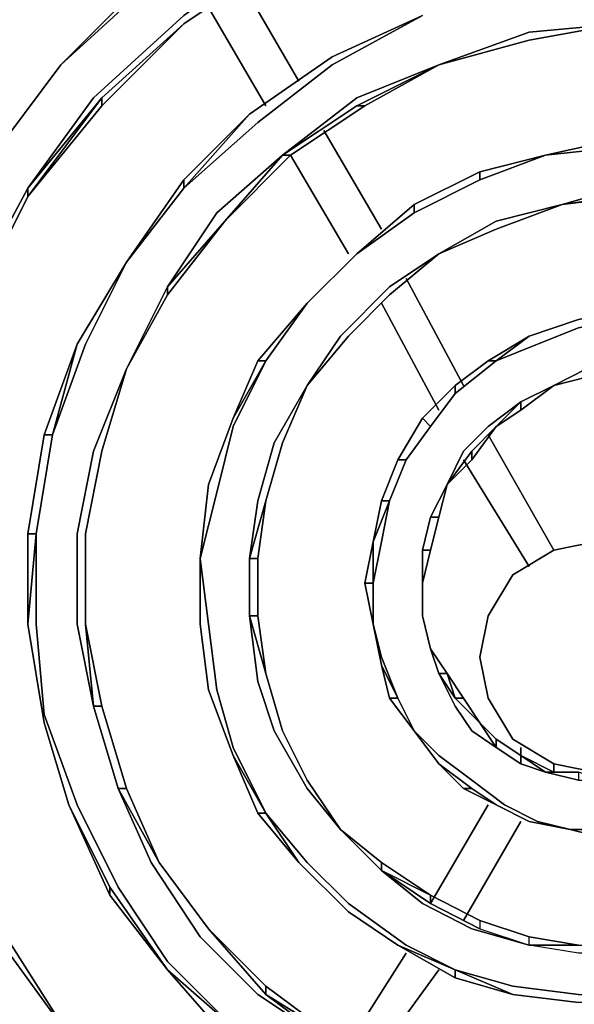
# Model space of a CAD drawing. Units: inches. Extents: x 0 to 30, y -28.8 to 0.
# Drawn here: x 4.3 to 6.5, y -21.1 to -17.2 of the extents above; entities that cross this region are included whole.
import ezdxf

# ---------------------------------------------------------------- set-up
doc = ezdxf.new("R2010")
doc.units = ezdxf.units.IN
doc.header["$MEASUREMENT"] = 0
doc.layers.get('0').update_dxf_attribs({"true_color": 0xe499b8})

msp = doc.modelspace()

# ---------------------------------------------------------------- linework, layer by layer
at = {"color": 185, "elevation": 0}
for points in [[(4.8522, -17.0735), (5.2698, -16.7844), (5.6893, -16.5917), (6.1711, -16.4311), (5.6893, -16.5596), (5.2377, -16.7844), (4.8522, -17.0414), (4.4989, -17.3966)], [(4.6274, -17.5251), (4.9807, -17.2039), (5.3341, -16.945), (5.7535, -16.7523), (6.2032, -16.6238), (5.7856, -16.7523), (5.3662, -16.9771), (4.9807, -17.236), (4.6595, -17.5251), (4.3704, -17.8784)], [(4.8522, -17.0735), (4.4989, -17.3966), (4.8522, -17.0414), (5.2377, -16.7844)], [(5.3662, -16.9771), (4.9807, -17.236)], [(5.3662, -16.9771), (4.9807, -17.236)], [(5.3662, -16.9771), (4.9807, -17.236)], [(4.4989, -17.3966), (4.8522, -17.0414), (4.8522, -17.0735)], [(4.4989, -17.3966), (4.8522, -17.0414)], [(4.4989, -17.3966), (4.8522, -17.0735), (4.8522, -17.0414)], [(4.4989, -17.3966), (4.8522, -17.0735)], [(4.9807, -17.8784), (5.2698, -17.6215), (5.5608, -17.3966), (5.9141, -17.2039), (5.5608, -17.3645), (5.2377, -17.5893), (4.9807, -17.8463), (4.7559, -18.1675)], [(4.9807, -17.8784), (5.2377, -17.5893), (5.5608, -17.3645), (5.9141, -17.2039), (5.5608, -17.3966), (5.2698, -17.6215)], [(5.5608, -17.3645), (5.9141, -17.2039)], [(4.9807, -17.236), (4.6595, -17.5251)], [(4.9807, -17.236), (4.6595, -17.5572), (4.6595, -17.5251)], [(4.9807, -17.236), (4.6595, -17.5572), (4.9807, -17.236), (4.6595, -17.5251)], [(5.9784, -17.3966), (6.3317, -17.3003), (6.685, -17.236), (6.3317, -17.2681)], [(6.3317, -17.2681), (6.685, -17.236), (6.3317, -17.3003), (5.9784, -17.3966)], [(6.685, -17.236), (6.3317, -17.3003)], [(6.3317, -17.3003), (5.9784, -17.3966)], [(6.3317, -17.3003), (5.9784, -17.3966)], [(6.3317, -17.3003), (5.9784, -17.3966)], [(4.4989, -17.3966), (4.2098, -17.7821)], [(4.2098, -17.7821), (4.4989, -17.3966)], [(4.2098, -17.7821), (4.4989, -17.3966)], [(4.9165, -18.2639), (4.9165, -18.296), (5.1413, -18.0069), (5.3983, -17.75), (5.6893, -17.5572), (5.9784, -17.3966), (5.6572, -17.5251), (5.3662, -17.75), (5.1092, -17.9748)], [(5.2377, -17.5893), (5.5608, -17.3645)], [(5.2377, -17.5893), (5.5608, -17.3645)], [(5.2377, -17.5893), (5.5608, -17.3645)], [(5.6572, -17.5251), (5.9784, -17.3966), (5.6572, -17.5572), (5.3662, -17.75)], [(5.6572, -17.5572), (5.9784, -17.3966), (5.6893, -17.5572)], [(5.6893, -17.5572), (5.9784, -17.3966)], [(4.3704, -17.8784), (4.6595, -17.5251), (4.3704, -17.9106)], [(4.3704, -17.9106), (4.6595, -17.5251), (4.6595, -17.5572)], [(4.6595, -17.5251), (4.6595, -17.5572), (4.3704, -17.9106)], [(4.6595, -17.5572), (4.6595, -17.5251)], [(5.3662, -17.75), (5.6572, -17.5572), (5.6893, -17.5572), (5.3983, -17.75)], [(5.3983, -17.75), (5.6893, -17.5572)], [(4.9807, -17.8784), (4.7559, -18.1675), (4.9807, -17.8463), (5.2377, -17.5893)], [(4.9807, -17.8463), (5.2377, -17.5893)], [(4.9807, -17.8463), (5.2377, -17.5893)], [(6.685, -17.7178), (6.9741, -17.7178), (7.2632, -17.75), (6.9741, -17.6857), (6.685, -17.6857), (6.396, -17.75)], [(6.396, -17.75), (6.685, -17.6857), (6.685, -17.7178)], [(6.396, -17.75), (6.685, -17.6857)], [(6.685, -17.6857), (6.396, -17.75), (6.685, -17.7178), (6.685, -17.6857), (6.396, -17.75), (6.685, -17.7178), (6.9741, -17.7178), (6.9741, -17.6857)], [(6.396, -17.75), (6.685, -17.7178)], [(5.1092, -17.9748), (5.3662, -17.75), (5.1413, -18.0069), (4.9165, -18.2639)], [(5.1413, -18.0069), (5.3662, -17.75), (5.3983, -17.75)], [(5.1413, -18.0069), (5.3983, -17.75)], [(5.1413, -18.0069), (5.3983, -17.75), (5.3662, -17.75), (5.1413, -18.0069)], [(5.882, -17.9748), (6.139, -17.8463), (6.396, -17.75), (6.139, -17.8142), (5.882, -17.9427)], [(6.139, -17.8463), (6.396, -17.75)], [(6.139, -17.8463), (6.396, -17.75)], [(6.396, -17.75), (6.139, -17.8463)], [(6.139, -17.8142), (6.396, -17.75)], [(5.882, -17.9427), (6.139, -17.8142)], [(4.7559, -18.1675), (4.9807, -17.8463), (4.9807, -17.8784)], [(4.7559, -18.1675), (4.9807, -17.8463)], [(4.7559, -18.1675), (4.9807, -17.8784), (4.9807, -17.8463)], [(5.882, -17.9748), (6.139, -17.8463)], [(5.882, -17.9748), (6.139, -17.8463)], [(6.139, -17.8463), (5.882, -17.9748)], [(4.3704, -17.8784), (4.1456, -18.296)], [(4.3704, -17.8784), (4.3704, -17.9106), (4.1777, -18.296), (4.1456, -18.296)], [(4.7559, -18.1675), (4.9807, -17.8784)], [(6.685, -17.8784), (6.9741, -17.8784), (7.2311, -17.9427), (6.9741, -17.9106), (6.685, -17.9106), (6.4602, -17.9427)], [(4.1777, -18.296), (4.3704, -17.9106)], [(6.4602, -17.9427), (6.685, -17.9106), (6.7172, -17.9106)], [(6.7172, -17.9106), (6.4602, -17.9427)], [(5.6572, -18.1354), (5.882, -17.9427), (5.882, -17.9748)], [(5.882, -17.9427), (5.6572, -18.1354), (5.882, -17.9748)], [(5.9784, -18.1354), (6.2032, -18.039), (6.4602, -17.9427), (6.2032, -18.0069)], [(6.2032, -18.0069), (6.4602, -17.9427), (6.2032, -18.039), (5.9784, -18.1354)], [(6.4602, -17.9427), (6.2032, -18.039)], [(6.4602, -17.9427), (6.2032, -18.039)], [(5.1413, -18.0069), (4.9165, -18.2639)], [(5.1413, -18.0069), (4.9165, -18.296), (4.9165, -18.2639)], [(5.6572, -18.1354), (5.882, -17.9748)], [(5.6572, -18.1354), (5.882, -17.9748)], [(6.2032, -18.039), (5.9784, -18.1354)], [(6.2032, -18.039), (5.9784, -18.1354)], [(6.2032, -18.039), (5.9784, -18.1354)], [(6.2032, -18.039), (5.9784, -18.1354)], [(5.6572, -18.1354), (5.4625, -18.3281)], [(5.4625, -18.6494), (5.625, -18.4566), (5.7856, -18.296), (5.9784, -18.1354), (5.7856, -18.2639), (5.5929, -18.4566)], [(5.4625, -18.3281), (5.6572, -18.1354)], [(5.5929, -18.4566), (5.7856, -18.2639), (5.9784, -18.1354), (5.7856, -18.296), (5.625, -18.4566), (5.4625, -18.6494)], [(5.4625, -18.3281), (5.6572, -18.1354)], [(5.6572, -18.1354), (5.4625, -18.3281)], [(5.4625, -18.3281), (5.6572, -18.1354)], [(5.9784, -18.1354), (5.7856, -18.296)], [(5.4625, -21.3835), (5.1734, -21.1586), (4.9165, -20.9016), (4.7237, -20.6107), (4.5631, -20.2894), (4.4347, -19.9361), (4.4025, -19.5828), (4.4025, -19.2294), (4.4668, -18.8421), (4.5953, -18.4887), (4.7559, -18.1675), (4.5631, -18.4887), (4.4347, -18.8421), (4.3704, -19.2294), (4.3704, -19.5828), (4.4347, -19.9682), (4.531, -20.2894), (4.6916, -20.6428), (4.9165, -20.9338), (5.1413, -21.1907), (5.4304, -21.3835), (5.7535, -21.5441)], [(4.4668, -18.8421), (4.5631, -18.4887), (4.7559, -18.1675), (4.5953, -18.4887)], [(4.5631, -18.4887), (4.7559, -18.1675)], [(4.5631, -18.4887), (4.7559, -18.1675)], [(4.7559, -18.5851), (4.9165, -18.2639), (4.9165, -18.296)], [(4.9165, -18.2639), (4.7559, -18.5851)], [(4.9165, -18.2639), (4.7559, -18.5851)], [(4.7559, -18.5851), (4.9165, -18.296), (4.9165, -18.2639), (4.7559, -18.5851)], [(5.7856, -18.296), (5.625, -18.4566)], [(5.7856, -18.296), (5.625, -18.4566)], [(5.7856, -18.296), (5.625, -18.4566)], [(5.1092, -19.0688), (5.1734, -18.81), (5.3019, -18.553), (5.4625, -18.3281), (5.2698, -18.553), (5.1734, -18.7778), (5.0771, -19.0367), (5.045, -19.3258)], [(5.2698, -18.553), (5.4625, -18.3281)], [(5.3019, -18.553), (5.4625, -18.3281)], [(5.3019, -18.553), (5.4625, -18.3281)], [(5.3019, -18.553), (5.4625, -18.3281)], [(5.4625, -18.3281), (5.3019, -18.553)], [(5.7214, -19.4222), (5.7535, -19.2616), (5.7856, -19.1009), (5.8499, -18.9403), (5.9463, -18.81), (6.0426, -18.6815), (6.2032, -18.553), (6.3638, -18.4887), (6.5244, -18.4245), (6.685, -18.3924), (6.8778, -18.3603), (6.685, -18.3603), (6.5244, -18.3924), (6.3317, -18.4566), (6.1711, -18.553), (6.0426, -18.6494), (5.9141, -18.7778), (5.8178, -18.9403), (5.7535, -19.1009), (5.7214, -19.2616), (5.6893, -19.4222), (5.7214, -19.5828)], [(6.2032, -18.553), (6.3317, -18.4566), (6.5244, -18.3924), (6.685, -18.3603), (6.8778, -18.3603), (6.685, -18.3924), (6.5244, -18.4245), (6.3638, -18.4887)], [(6.3317, -18.4566), (6.5244, -18.3924)], [(6.3317, -18.4566), (6.5244, -18.3924)], [(6.3317, -18.4566), (6.5244, -18.3924)], [(5.625, -18.4566), (5.4625, -18.6494)], [(5.625, -18.4566), (5.4625, -18.6494)], [(5.625, -18.4566), (5.4625, -18.6494)], [(6.1711, -18.553), (6.3317, -18.4566), (6.2032, -18.553)], [(6.1711, -18.553), (6.3317, -18.4566)], [(6.1711, -18.553), (6.3317, -18.4566)], [(4.4347, -18.8421), (4.5631, -18.4887)], [(4.4347, -18.8421), (4.5631, -18.4887)], [(6.4281, -21.5119), (6.139, -21.4477), (5.8499, -21.3513), (5.5608, -21.1907), (5.3019, -20.998), (5.0771, -20.7732), (4.8844, -20.5143), (4.7559, -20.2252), (4.6595, -19.904), (4.5953, -19.5828), (4.5953, -19.2294), (4.6595, -18.9063), (4.7559, -18.5851), (4.6274, -18.9063), (4.5631, -19.2294), (4.5631, -19.5828), (4.6274, -19.904), (4.7237, -20.2252), (4.8522, -20.5143), (5.045, -20.8053), (5.2698, -21.0301), (5.5608, -21.2229), (5.8178, -21.3835), (6.139, -21.4798)], [(4.5631, -19.5828), (4.5631, -19.2294), (4.6274, -18.9063), (4.7559, -18.5851), (4.6595, -18.9063), (4.5953, -19.2294), (4.5953, -19.5828), (4.6274, -19.904)], [(4.7559, -18.5851), (4.6595, -18.9063)], [(4.7559, -18.5851), (4.6595, -18.9063)], [(4.7559, -18.5851), (4.6595, -18.9063)], [(5.045, -19.3258), (5.0771, -19.0367), (5.1734, -18.7778), (5.3019, -18.553), (5.1734, -18.81), (5.1092, -19.0688)], [(5.1734, -18.7778), (5.3019, -18.553)], [(6.0426, -18.6815), (6.2032, -18.553)], [(6.0426, -18.6494), (6.1711, -18.553), (6.2032, -18.553), (6.0426, -18.6815)], [(6.0426, -18.6494), (6.1711, -18.553)], [(6.0426, -18.6494), (6.1711, -18.553)], [(6.2032, -18.553), (6.0426, -18.6815)], [(6.4281, -18.6494), (6.5566, -18.6172), (6.7172, -18.5851), (6.8778, -18.5851), (7.0384, -18.5851), (6.8778, -18.553), (6.7172, -18.553), (6.5566, -18.5851)], [(6.5566, -18.5851), (6.7172, -18.553), (6.8778, -18.553), (6.7172, -18.5851), (6.5566, -18.6172), (6.4281, -18.6494)], [(6.5566, -18.6172), (6.4281, -18.6494)], [(6.5566, -18.6172), (6.4281, -18.6494)], [(5.5929, -20.3858), (5.4625, -20.1931), (5.3662, -20.0003), (5.3019, -19.7755), (5.2698, -19.5506), (5.2698, -19.3258), (5.3019, -19.1009), (5.3662, -18.8742), (5.4625, -18.6494), (5.3341, -18.8742), (5.2698, -19.1009), (5.2377, -19.3258), (5.2377, -19.5506), (5.2698, -19.8076), (5.3341, -20.0003), (5.4625, -20.2252)], [(5.2698, -19.1009), (5.3341, -18.8742), (5.4625, -18.6494), (5.3662, -18.8742), (5.3019, -19.1009), (5.2377, -19.3258)], [(5.4625, -18.6494), (5.3662, -18.8742)], [(5.4625, -18.6494), (5.3662, -18.8742)], [(5.9141, -18.7778), (6.0426, -18.6494), (6.0426, -18.6815), (5.9463, -18.81)], [(5.9141, -18.7778), (6.0426, -18.6494)], [(5.9141, -18.7778), (6.0426, -18.6494)], [(6.0105, -19.0367), (6.1069, -18.9403), (6.2032, -18.81), (6.2996, -18.7457), (6.4281, -18.6494), (6.2996, -18.7136), (6.1711, -18.81), (6.0747, -18.9063)], [(6.2996, -18.7457), (6.2032, -18.81), (6.2996, -18.7457), (6.2996, -18.7136), (6.4281, -18.6494)], [(6.4281, -18.6494), (6.2996, -18.7136)], [(6.2996, -18.7136), (6.4281, -18.6494), (6.2996, -18.7457)], [(5.9463, -18.81), (6.0426, -18.6815)], [(6.0426, -18.6815), (5.9463, -18.81)], [(6.0747, -18.9063), (6.1711, -18.81), (6.2996, -18.7136), (6.2032, -18.81), (6.1069, -18.9063), (6.0105, -19.0367)], [(6.2032, -18.81), (6.2996, -18.7136), (6.2996, -18.7457)], [(5.0771, -19.0367), (5.1734, -18.7778)], [(5.0771, -19.0367), (5.1734, -18.7778)], [(5.0771, -19.0367), (5.1734, -18.7778)], [(5.8178, -18.9403), (5.9141, -18.7778), (5.9463, -18.81), (5.8499, -18.9403)], [(5.8178, -18.9403), (5.9141, -18.7778)], [(5.8178, -18.9403), (5.9141, -18.7778)], [(5.8499, -18.9403), (5.9463, -18.81)], [(5.9463, -18.81), (5.8499, -18.9403)], [(6.1069, -18.9063), (6.2032, -18.81), (6.1069, -18.9403)], [(6.1069, -18.9403), (6.2032, -18.81)], [(4.3704, -19.2294), (4.4347, -18.8421)], [(4.3704, -19.2294), (4.4347, -18.8421)], [(4.4025, -19.2294), (4.4668, -18.8421)], [(5.3662, -18.8742), (5.3019, -19.1009)], [(5.3662, -18.8742), (5.3019, -19.1009)], [(5.3662, -18.8742), (5.3019, -19.1009)], [(5.3662, -18.8742), (5.3019, -19.1009)], [(4.6595, -18.9063), (4.5953, -19.2294)], [(4.6595, -18.9063), (4.5953, -19.2294)], [(4.6595, -18.9063), (4.5953, -19.2294)], [(6.0105, -19.0367), (6.1069, -18.9063), (6.1069, -18.9403)], [(6.0105, -19.0367), (6.1069, -18.9403), (6.1069, -18.9063), (6.0105, -19.0367)], [(5.7535, -19.1009), (5.8178, -18.9403)], [(5.7535, -19.1009), (5.8178, -18.9403)], [(5.7856, -19.1009), (5.8499, -18.9403)], [(5.8499, -18.9403), (5.7856, -19.1009)], [(6.1069, -18.9403), (6.0105, -19.0367)], [(5.045, -19.3258), (5.0771, -19.0367)], [(5.045, -19.3258), (5.0771, -19.0367)], [(5.0771, -19.8397), (5.045, -19.5828), (5.045, -19.3258), (5.0771, -19.0367), (5.045, -19.3258), (5.045, -19.5828)], [(5.0771, -19.8397), (5.045, -19.5828), (5.045, -19.3258), (5.0771, -19.0367), (5.045, -19.3258), (5.045, -19.5828)], [(5.9141, -19.4222), (5.9463, -19.2937), (5.9784, -19.1652), (6.0105, -19.0367), (5.9463, -19.1652), (5.9141, -19.2937)], [(6.0105, -19.0367), (5.9463, -19.1652)], [(5.9784, -19.1652), (5.9463, -19.1652), (6.0105, -19.0367)], [(6.0105, -19.0367), (5.9784, -19.1652), (5.9463, -19.2937), (5.9784, -19.1652), (5.9463, -19.1652)], [(5.9784, -19.1652), (6.0105, -19.0367)], [(5.3019, -19.1009), (5.2377, -19.3258), (5.2698, -19.3258), (5.2698, -19.5506), (5.2698, -19.3258)], [(5.3019, -19.1009), (5.2698, -19.3258)], [(5.2698, -19.3258), (5.2698, -19.5506), (5.2698, -19.3258), (5.3019, -19.1009)], [(5.7214, -19.4222), (5.7214, -19.2616), (5.7856, -19.1009), (5.7535, -19.2616)], [(5.7214, -19.2616), (5.7535, -19.1009), (5.7856, -19.1009)], [(5.7214, -19.2616), (5.7535, -19.1009)], [(5.7856, -19.1009), (5.7535, -19.1009), (5.7214, -19.2616)], [(5.9463, -19.1652), (5.9141, -19.2937)], [(5.9784, -19.1652), (5.9463, -19.2937)], [(5.1734, -21.1586), (4.9165, -20.9338), (4.6916, -20.6107), (4.531, -20.2894), (4.4347, -19.9682), (4.3704, -19.5828), (4.4025, -19.2294), (4.4025, -19.5828), (4.4347, -19.9361), (4.5631, -20.2894), (4.7237, -20.6107), (4.9165, -20.9016)], [(4.3704, -19.5828), (4.3704, -19.2294), (4.4025, -19.2294)], [(4.3704, -19.5828), (4.3704, -19.2294)], [(4.4347, -19.9682), (4.3704, -19.5828), (4.3704, -19.2294), (4.3704, -19.5828)], [(4.5953, -19.2294), (4.5953, -19.5828)], [(4.5953, -19.2294), (4.5953, -19.5828)], [(4.6274, -19.904), (4.5953, -19.5828), (4.5953, -19.2294), (4.5953, -19.5828)], [(5.7214, -19.5828), (5.6893, -19.4222), (5.7214, -19.4222), (5.7214, -19.2616), (5.6893, -19.4222), (5.7214, -19.2616), (5.7214, -19.4222), (5.7214, -19.5828), (5.7535, -19.7434)], [(5.7214, -19.2616), (5.6893, -19.4222), (5.7214, -19.5828), (5.6893, -19.4222)], [(5.6893, -19.4222), (5.7214, -19.2616)], [(5.9141, -19.2937), (5.9141, -19.4222)], [(5.9141, -19.4222), (5.9141, -19.2937), (5.9463, -19.2937)], [(5.9463, -19.2937), (5.9141, -19.4222)], [(5.9463, -19.2937), (5.9141, -19.4222), (5.9141, -19.5506), (5.9141, -19.4222)], [(5.3019, -20.3216), (5.1734, -20.0967), (5.0771, -19.8397), (5.045, -19.5828), (5.045, -19.3258), (5.0771, -19.5828), (5.1092, -19.8397), (5.1734, -20.0646)], [(5.045, -19.5828), (5.045, -19.3258)], [(5.045, -19.3258), (5.045, -19.5828)], [(5.2377, -19.3258), (5.2377, -19.5506)], [(5.2698, -19.3258), (5.2698, -19.5506)], [(5.7214, -19.5828), (5.6893, -19.4222), (5.7214, -19.4222)], [(5.7214, -19.5828), (5.6893, -19.4222)], [(5.7214, -19.5828), (5.7214, -19.4222)], [(5.9141, -19.5506), (5.9141, -19.4222)], [(5.9141, -19.4222), (5.9141, -19.5506)], [(5.9141, -19.4222), (5.9141, -19.5506)], [(5.4625, -20.2252), (5.3341, -20.0003), (5.2698, -19.8076), (5.2377, -19.5506), (5.3019, -19.7755), (5.3662, -20.0003), (5.4625, -20.1931), (5.5929, -20.3858)], [(5.3019, -19.7755), (5.2377, -19.5506), (5.2698, -19.5506)], [(5.3019, -19.7755), (5.2377, -19.5506), (5.2698, -19.5506)], [(5.2698, -19.5506), (5.3019, -19.7755)], [(5.2698, -19.5506), (5.3019, -19.7755)], [(5.9463, -19.6791), (5.9141, -19.5506)], [(5.9141, -19.5506), (5.9463, -19.6791)], [(5.9141, -19.5506), (5.9463, -19.6791)], [(5.9141, -19.5506), (5.9463, -19.6791)], [(4.531, -21.1907), (4.3062, -20.8374), (4.1134, -20.45), (3.985, -20.0325), (3.9207, -19.5828), (3.9528, -20.0325), (4.0813, -20.45), (4.274, -20.8374)], [(4.274, -20.8374), (4.0813, -20.45), (3.9528, -20.0325), (3.9207, -19.5828), (3.985, -20.0325), (4.1134, -20.45), (4.3062, -20.8374), (4.531, -21.1907)], [(4.4347, -19.9682), (4.3704, -19.5828)], [(4.4347, -19.9682), (4.3704, -19.5828)], [(4.3704, -19.5828), (4.4347, -19.9682)], [(4.5953, -19.5828), (4.6274, -19.904)], [(4.5953, -19.5828), (4.6595, -19.904), (4.6274, -19.904)], [(5.0771, -19.8397), (5.045, -19.5828)], [(5.0771, -19.8397), (5.045, -19.5828)], [(5.8178, -19.8719), (5.7535, -19.7113), (5.7214, -19.5828), (5.7535, -19.7434), (5.7856, -19.8719), (5.882, -20.0003)], [(5.8178, -19.8719), (5.7535, -19.7434), (5.7214, -19.5828), (5.7535, -19.7113)], [(5.7535, -19.7434), (5.7214, -19.5828)], [(5.7535, -19.7434), (5.7214, -19.5828)], [(6.6208, -20.1931), (6.5244, -20.161), (6.4281, -20.161), (6.2996, -20.0967), (6.2032, -20.0325), (6.139, -19.9682), (6.0747, -19.8719), (6.0105, -19.7755), (5.9463, -19.6791), (5.9784, -19.7755), (6.0426, -19.904), (6.1069, -20.0003), (6.2032, -20.0646), (6.2996, -20.1288), (6.396, -20.161), (6.5244, -20.1931)], [(5.9463, -19.6791), (5.9784, -19.7755)], [(5.9463, -19.6791), (6.0105, -19.7755)], [(5.8178, -19.8719), (5.7856, -19.8719), (5.7535, -19.7434)], [(5.7856, -19.8719), (5.7535, -19.7434)], [(5.7535, -19.7434), (5.7856, -19.8719), (5.8178, -19.8719)], [(5.3019, -19.7755), (5.3662, -20.0003)], [(5.3019, -19.7755), (5.3662, -20.0003)], [(5.3019, -19.7755), (5.3662, -20.0003)], [(6.1069, -20.0003), (6.0426, -19.904), (5.9784, -19.7755), (6.0426, -19.8719), (6.139, -19.9682), (6.2032, -20.0646)], [(6.0105, -19.7755), (6.0426, -19.8719), (5.9784, -19.7755)], [(6.0105, -19.7755), (6.0747, -19.8719), (6.0426, -19.8719), (5.9784, -19.7755)], [(6.0426, -19.8719), (6.0747, -19.8719), (6.0105, -19.7755), (6.0426, -19.8719)], [(5.1734, -20.0967), (5.0771, -19.8397)], [(5.1734, -20.0967), (5.0771, -19.8397)], [(5.0771, -19.8397), (5.1734, -20.0967)], [(5.882, -20.0003), (5.7856, -19.8719), (5.8178, -19.8719)], [(5.882, -20.0003), (5.7856, -19.8719)], [(5.882, -20.0003), (5.8178, -19.8719)], [(6.0426, -19.8719), (6.139, -19.9682)], [(6.139, -19.9682), (6.0426, -19.8719), (6.0747, -19.8719)], [(6.0426, -19.8719), (6.139, -19.9682)], [(6.0747, -19.8719), (6.139, -19.9682)], [(4.6274, -19.904), (4.7237, -20.2252)], [(4.6274, -19.904), (4.7237, -20.2252)], [(4.6274, -19.904), (4.7237, -20.2252)], [(4.531, -20.2894), (4.4347, -19.9682)], [(4.531, -20.2894), (4.4347, -19.9682)], [(4.4347, -19.9682), (4.531, -20.2894)], [(6.2032, -20.0646), (6.139, -19.9682), (6.2032, -20.0325)], [(6.139, -19.9682), (6.2032, -20.0325)], [(6.139, -19.9682), (6.2032, -20.0325)], [(6.139, -19.9682), (6.2032, -20.0325), (6.2032, -20.0646)], [(5.3662, -20.0003), (5.4625, -20.1931)], [(5.3662, -20.0003), (5.4625, -20.1931)], [(5.3662, -20.0003), (5.4625, -20.1931)], [(6.3638, -20.3537), (6.2353, -20.2894), (6.1069, -20.1931), (5.9784, -20.0967), (5.882, -20.0003), (5.9784, -20.1288), (6.0747, -20.2252), (6.2032, -20.2894), (6.3317, -20.3537), (6.4923, -20.3858)], [(6.4923, -20.3858), (6.3317, -20.3537), (6.2032, -20.2894), (6.1069, -20.2252), (5.9784, -20.1288), (5.882, -20.0003), (5.9784, -20.0967), (6.1069, -20.1931), (6.2353, -20.2894), (6.3638, -20.3537)], [(5.9784, -20.1288), (5.882, -20.0003)], [(5.9784, -20.1288), (5.882, -20.0003)], [(6.2996, -20.1288), (6.2032, -20.0646), (6.2032, -20.0325), (6.2996, -20.0967)], [(6.2032, -20.0325), (6.2996, -20.0967)], [(6.2032, -20.0325), (6.2996, -20.0967)], [(6.2032, -20.0646), (6.2996, -20.1288)], [(5.3019, -20.3216), (5.1734, -20.0967)], [(5.2698, -20.3216), (5.1734, -20.0967), (5.3019, -20.3216)], [(5.2698, -20.3216), (5.1734, -20.0967)], [(6.1069, -20.2252), (6.0747, -20.2252), (5.9784, -20.1288)], [(6.0747, -20.2252), (5.9784, -20.1288)], [(5.9784, -20.1288), (6.1069, -20.2252), (6.0747, -20.2252)], [(6.396, -20.161), (6.2996, -20.1288), (6.2996, -20.0967)], [(6.2996, -20.0967), (6.4281, -20.161), (6.396, -20.161)], [(6.2996, -20.1288), (6.396, -20.161)], [(6.2996, -20.1288), (6.396, -20.161)], [(6.396, -20.161), (6.5244, -20.1931)], [(6.5244, -20.1931), (6.396, -20.161), (6.5244, -20.161)], [(6.396, -20.161), (6.4281, -20.161), (6.5244, -20.161)], [(6.5244, -20.161), (6.5244, -20.1931), (6.396, -20.161)], [(6.4281, -20.161), (6.5244, -20.161)], [(5.4625, -20.1931), (5.5929, -20.3858)], [(5.4625, -20.1931), (5.5929, -20.3858)], [(5.4625, -20.1931), (5.5929, -20.3858)], [(5.2698, -21.0301), (5.045, -20.8053), (4.8522, -20.5143), (4.7237, -20.2252), (4.8844, -20.5143), (5.0771, -20.7732), (5.3019, -21.0301), (5.5608, -21.2229)], [(4.7237, -20.2252), (4.8844, -20.5143)], [(4.7237, -20.2252), (4.8844, -20.5143)], [(4.7559, -20.2252), (4.8844, -20.5143)], [(6.2032, -20.2894), (6.0747, -20.2252), (6.1069, -20.2252)], [(6.2032, -20.2894), (6.0747, -20.2252)], [(6.0747, -20.2252), (6.2032, -20.2894)], [(4.6916, -20.6107), (4.6916, -20.6428), (4.531, -20.2894)], [(4.6916, -20.6428), (4.531, -20.2894)], [(4.531, -20.2894), (4.6916, -20.6107), (4.6916, -20.6428)], [(5.4304, -20.5143), (5.2698, -20.3216)], [(6.0426, -20.9338), (5.8178, -20.8374), (5.625, -20.707), (5.4304, -20.5143), (5.3019, -20.3216), (5.4625, -20.5143), (5.625, -20.6749), (5.8499, -20.8374)], [(5.4304, -20.5143), (5.3019, -20.3216)], [(6.3317, -20.3537), (6.2032, -20.2894)], [(6.3317, -20.3537), (6.2032, -20.2894)], [(6.2032, -20.2894), (6.3317, -20.3537)], [(6.3317, -20.3537), (6.2032, -20.2894)], [(6.4923, -20.3858), (6.3317, -20.3537)], [(6.4923, -20.3858), (6.3317, -20.3537)], [(6.3317, -20.3537), (6.4923, -20.3858)], [(5.7535, -20.5464), (5.5929, -20.3858), (5.7535, -20.5143)], [(5.5929, -20.3858), (5.7535, -20.5464)], [(5.5929, -20.3858), (5.7535, -20.5464)], [(5.5929, -20.3858), (5.7535, -20.5143), (5.5929, -20.3858), (5.7535, -20.5143), (5.7535, -20.5464)], [(5.5929, -20.3858), (5.7535, -20.5464)], [(6.6208, -20.3858), (6.4923, -20.3858), (6.6208, -20.4179), (6.7493, -20.3858)], [(6.6208, -20.3858), (6.4923, -20.3858)], [(6.6208, -20.3858), (6.4923, -20.3858)], [(6.6208, -20.4179), (6.4923, -20.3858), (6.6208, -20.4179), (6.6208, -20.3858), (6.4923, -20.3858)], [(6.4923, -20.3858), (6.6208, -20.3858)], [(4.8844, -20.5143), (5.0771, -20.7732)], [(4.8844, -20.5143), (5.0771, -20.7732)], [(4.8844, -20.5143), (5.0771, -20.7732)], [(5.625, -20.707), (5.4304, -20.5143)], [(5.625, -20.707), (5.4304, -20.5143)], [(5.4304, -20.5143), (5.625, -20.707)], [(7.456, -20.5464), (7.2954, -20.6749), (7.1347, -20.7732), (6.942, -20.8374), (6.7493, -20.8695), (6.5244, -20.8695), (6.3317, -20.8374), (6.1069, -20.7732), (5.9141, -20.6749), (5.7535, -20.5464), (5.7535, -20.5143), (5.9463, -20.6428), (6.139, -20.741), (6.3317, -20.8053), (6.5244, -20.8374), (6.7493, -20.8374), (6.942, -20.8053), (7.1347, -20.741), (7.2954, -20.6428), (7.456, -20.5143)], [(5.7535, -20.5143), (5.9463, -20.6428)], [(6.1069, -20.7732), (5.9141, -20.6749), (5.7535, -20.5464), (5.9463, -20.6749), (6.139, -20.7732), (6.3317, -20.8374)], [(5.9463, -20.6428), (5.9463, -20.6749), (5.7535, -20.5464)], [(7.2954, -20.6749), (7.1347, -20.7732), (6.942, -20.8374), (6.7493, -20.8695), (6.5244, -20.8695), (6.3317, -20.8374), (6.5244, -20.8374), (6.7493, -20.8374), (6.942, -20.8053), (7.1347, -20.741), (7.2954, -20.6428), (7.456, -20.5464)], [(4.9165, -20.9338), (4.6916, -20.6428), (4.6916, -20.6107)], [(4.9165, -20.9338), (4.6916, -20.6428)], [(4.6916, -20.6428), (4.9165, -20.9338)], [(5.9463, -20.6428), (6.139, -20.741)], [(5.9463, -20.6428), (6.139, -20.741)], [(5.8178, -20.8374), (5.625, -20.707)], [(5.8178, -20.8374), (5.625, -20.707)], [(5.625, -20.707), (5.8178, -20.8374)], [(6.139, -20.741), (6.3317, -20.8053)], [(6.139, -20.741), (6.3317, -20.8053)], [(5.0771, -20.7732), (5.3019, -21.0301)], [(5.0771, -20.7732), (5.3019, -20.998)], [(5.3019, -21.0301), (5.3019, -20.998), (5.0771, -20.7732), (5.3019, -21.0301)], [(6.5244, -20.8374), (6.3317, -20.8374), (6.3317, -20.8053)], [(6.3317, -20.8053), (6.5244, -20.8374)], [(6.3317, -20.8053), (6.5244, -20.8374)], [(4.3062, -20.8374), (4.531, -21.1907)], [(4.3062, -20.8374), (4.531, -21.1907)], [(4.3062, -20.8374), (4.531, -21.1907)], [(5.8178, -20.8374), (6.0426, -20.9659)], [(6.0426, -20.9659), (6.0426, -20.9338), (5.8178, -20.8374), (6.0426, -20.9659)], [(5.1413, -21.1907), (4.9165, -20.9338)], [(4.9165, -20.9338), (5.1734, -21.1586), (5.1413, -21.1907)], [(6.9741, -20.998), (6.7493, -21.0622), (6.5244, -21.0622), (6.2675, -21.0301), (6.0426, -20.9338), (6.2675, -20.998), (6.5244, -21.0301), (6.7493, -21.0301)], [(6.2675, -21.0301), (6.0426, -20.9659), (6.0426, -20.9338)], [(6.0426, -20.9659), (6.2675, -21.0301)], [(5.3019, -21.0301), (5.3019, -20.998)], [(5.5608, -21.1907), (5.3019, -21.0301), (5.3019, -20.998)], [(5.3019, -20.998), (5.5608, -21.1907)], [(5.5608, -21.2229), (5.3019, -21.0301), (5.5608, -21.1907)], [(5.5608, -21.1907), (5.5608, -21.2229), (5.3019, -21.0301)], [(6.5244, -21.0622), (6.2675, -21.0301)], [(6.5244, -21.0622), (6.2675, -21.0301)], [(6.2675, -21.0301), (6.5244, -21.0622)]]:
    msp.add_lwpolyline(points, close=True, dxfattribs=at)
for points in [[(8.8372, -17.3324), (8.4838, -17.0414), (8.0663, -16.8165), (7.6166, -16.6559), (7.1347, -16.5596), (6.685, -16.5596), (6.2032, -16.6238), (5.7535, -16.7523), (5.3341, -16.945), (4.9807, -17.2039), (4.6274, -17.5251), (4.3704, -17.8784), (4.1456, -18.296)], [(4.6595, -17.5251), (4.3704, -17.8784), (4.6274, -17.5251), (4.9807, -17.2039), (5.3341, -16.945), (5.7535, -16.7523), (6.2032, -16.6238), (5.7856, -16.7523)], [(4.6595, -17.5572), (4.9807, -17.236), (5.3662, -16.9771), (5.7856, -16.7844), (6.2032, -16.6559), (6.685, -16.5917), (7.1347, -16.5917), (7.6166, -16.6881), (8.0341, -16.8487), (8.4517, -17.0735), (8.8372, -17.3645)], [(4.8522, -17.0414), (4.4989, -17.3966)], [(5.5608, -17.3645), (5.9141, -17.2039), (5.5608, -17.3645), (5.9141, -17.2039), (5.5608, -17.3966), (5.2698, -17.6215), (4.9807, -17.8784), (5.2377, -17.5893), (4.9807, -17.8463)], [(5.9141, -17.2039), (5.5608, -17.3645)], [(5.5608, -17.3645), (5.9141, -17.2039)], [(6.685, -17.236), (6.3317, -17.3003), (5.9784, -17.3966)], [(6.3317, -17.3003), (6.685, -17.236)], [(6.3317, -17.3003), (6.685, -17.236), (6.3317, -17.2681)], [(5.3983, -17.75), (5.6893, -17.5572), (5.6572, -17.5572), (5.3662, -17.75), (5.6572, -17.5251), (5.9784, -17.3966), (6.3317, -17.2681)], [(4.4989, -17.3966), (4.2098, -17.7821)], [(4.2098, -17.7821), (4.4989, -17.3966)], [(4.2098, -17.7821), (4.4989, -17.3966)], [(5.5608, -17.3645), (5.2377, -17.5893)], [(5.6893, -17.5572), (5.9784, -17.3966), (5.6572, -17.5572)], [(3.9528, -19.1652), (4.0171, -18.7136), (4.1777, -18.296), (4.3704, -17.9106), (4.6595, -17.5572)], [(4.7559, -18.5851), (4.9165, -18.2639), (5.1092, -17.9748), (5.3662, -17.75)], [(6.396, -17.75), (6.139, -17.8463)], [(6.139, -17.8463), (6.139, -17.8142), (6.396, -17.75)], [(6.396, -17.75), (6.139, -17.8463)], [(5.882, -17.9748), (5.6572, -18.1354), (5.882, -17.9427), (6.139, -17.8142), (6.139, -17.8463)], [(5.882, -17.9748), (6.139, -17.8463), (6.139, -17.8142)], [(4.9807, -17.8463), (4.7559, -18.1675)], [(4.9807, -17.8784), (4.9807, -17.8463)], [(6.139, -17.8463), (5.882, -17.9748)], [(4.3062, -20.8374), (4.531, -21.1907), (4.274, -20.8374), (4.0813, -20.45), (3.9528, -20.0325), (3.9207, -19.5828), (3.9207, -19.1331), (3.985, -18.7136), (4.1456, -18.296), (4.0171, -18.7136), (4.1777, -18.296), (4.1456, -18.296), (4.3704, -17.8784), (4.3704, -17.9106), (4.1777, -18.296)], [(8.259, -18.7457), (8.3875, -18.9725), (8.4838, -19.2294), (8.4196, -18.9725), (8.2911, -18.7136), (8.1305, -18.4887), (7.9378, -18.296), (7.7129, -18.1354), (7.4881, -18.0069), (7.2311, -17.9427), (6.9741, -17.8784), (6.685, -17.8784), (6.4602, -17.9427), (6.7172, -17.9106), (6.9741, -17.9106), (7.199, -17.9427)], [(7.2311, -17.9427), (7.456, -18.039), (7.199, -17.9427), (6.9741, -17.9106), (7.2311, -17.9427), (6.9741, -17.8784), (6.685, -17.8784), (6.4602, -17.9427), (6.685, -17.9106), (6.7172, -17.9106), (6.4602, -17.9427)], [(5.6572, -18.1354), (5.882, -17.9427), (5.882, -17.9748)], [(5.882, -17.9748), (5.882, -17.9427)], [(6.2032, -18.039), (6.4602, -17.9427)], [(6.4602, -17.9427), (6.2032, -18.039), (6.4602, -17.9427), (6.2032, -18.0069)], [(4.9165, -18.296), (5.1413, -18.0069), (4.9165, -18.2639), (5.1413, -18.0069)], [(5.4625, -18.6494), (5.5929, -18.4566), (5.7856, -18.2639), (5.9784, -18.1354), (5.7856, -18.296), (5.9784, -18.1354), (6.2032, -18.0069)], [(5.882, -17.9748), (5.6572, -18.1354)], [(5.882, -17.9748), (5.6572, -18.1354)], [(5.6572, -18.1354), (5.4625, -18.3281)], [(5.4625, -18.3281), (5.6572, -18.1354)], [(5.6572, -18.1354), (5.4625, -18.3281)], [(5.7856, -18.296), (5.9784, -18.1354)], [(5.9784, -18.1354), (5.7856, -18.296)], [(4.5631, -18.4887), (4.4668, -18.8421), (4.5953, -18.4887), (4.7559, -18.1675)], [(4.7559, -18.1675), (4.5631, -18.4887)], [(4.5631, -18.4887), (4.7559, -18.1675)], [(4.7559, -18.1675), (4.5631, -18.4887)], [(4.7559, -18.5851), (4.9165, -18.2639)], [(4.9165, -18.2639), (4.9165, -18.296), (4.7559, -18.5851)], [(5.625, -18.4566), (5.7856, -18.296)], [(5.3019, -18.553), (5.2698, -18.553), (5.4625, -18.3281)], [(6.1711, -18.553), (6.3317, -18.4566), (6.2032, -18.553), (6.3638, -18.4887), (6.5244, -18.4245), (6.685, -18.3924), (6.8778, -18.3603), (6.685, -18.3603)], [(6.5244, -18.3924), (6.3317, -18.4566)], [(5.4625, -18.6494), (5.625, -18.4566)], [(4.4668, -18.8421), (4.4347, -18.8421), (4.5631, -18.4887), (4.4668, -18.8421), (4.4025, -19.2294), (4.4025, -19.5828), (4.4347, -19.9361), (4.5631, -20.2894), (4.7237, -20.6107), (4.9165, -20.9016), (5.1734, -21.1586), (4.9165, -20.9338), (5.1413, -21.1907), (5.1734, -21.1586)], [(5.5608, -21.2229), (5.2698, -21.0301), (5.045, -20.8053), (4.8522, -20.5143), (4.7237, -20.2252), (4.6274, -19.904), (4.5631, -19.5828), (4.5631, -19.2294), (4.6274, -18.9063), (4.7559, -18.5851), (4.6595, -18.9063), (4.5953, -19.2294), (4.5953, -19.5828), (4.6595, -19.904)], [(4.6595, -18.9063), (4.7559, -18.5851)], [(5.2698, -20.3216), (5.3019, -20.3216), (5.1734, -20.0967), (5.3019, -20.3216), (5.1734, -20.0646), (5.1092, -19.8397), (5.0771, -19.5828), (5.045, -19.3258), (5.1092, -19.0688), (5.1734, -18.81), (5.3019, -18.553), (5.2698, -18.553), (5.1734, -18.7778)], [(5.3019, -18.553), (5.1734, -18.7778)], [(5.1734, -18.7778), (5.2698, -18.553), (5.3019, -18.553)], [(5.1734, -18.7778), (5.3019, -18.553), (5.1734, -18.7778), (5.2698, -18.553)], [(6.2032, -18.553), (6.1711, -18.553), (6.0426, -18.6494)], [(6.4281, -18.6494), (6.5566, -18.6172), (6.4281, -18.6494), (6.5566, -18.5851), (6.7172, -18.553), (6.8778, -18.553), (7.0384, -18.5851)], [(5.2377, -19.5506), (5.2377, -19.3258), (5.2698, -19.3258), (5.2698, -19.5506), (5.2377, -19.5506), (5.2377, -19.3258), (5.2698, -19.1009), (5.3341, -18.8742), (5.4625, -18.6494), (5.3662, -18.8742)], [(5.3662, -18.8742), (5.4625, -18.6494)], [(5.4625, -18.6494), (5.3662, -18.8742)], [(6.0426, -18.6494), (5.9141, -18.7778)], [(6.0426, -18.6815), (6.0426, -18.6494)], [(6.2996, -18.7457), (6.4281, -18.6494)], [(6.4281, -18.6494), (6.2996, -18.7457)], [(6.2032, -18.81), (6.2996, -18.7457), (6.2032, -18.81), (6.2996, -18.7136), (6.1711, -18.81)], [(5.1734, -18.7778), (5.0771, -19.0367)], [(5.9463, -18.81), (5.9141, -18.7778), (5.8178, -18.9403)], [(6.2996, -20.1288), (6.2032, -20.0646), (6.1069, -20.0003), (6.0426, -19.904), (5.9784, -19.7755), (5.9463, -19.6791), (5.9141, -19.5506), (5.9141, -19.4222), (5.9141, -19.2937), (5.9463, -19.1652), (6.0105, -19.0367), (6.0747, -18.9063), (6.1711, -18.81)], [(6.1069, -18.9063), (6.2032, -18.81), (6.1069, -18.9403)], [(4.4025, -19.2294), (4.3704, -19.2294), (4.4347, -18.8421), (4.4668, -18.8421), (4.4025, -19.2294), (4.4668, -18.8421), (4.4347, -18.8421)], [(5.7856, -19.1009), (5.7535, -19.1009), (5.8178, -18.9403), (5.8499, -18.9403), (5.7856, -19.1009), (5.7535, -19.2616), (5.7214, -19.4222), (5.7214, -19.5828), (5.7535, -19.7113), (5.8178, -19.8719), (5.882, -20.0003), (5.7856, -19.8719)], [(5.8178, -18.9403), (5.7535, -19.1009)], [(5.8499, -18.9403), (5.8178, -18.9403)], [(5.2377, -19.3258), (5.3019, -19.1009), (5.2698, -19.3258), (5.2377, -19.3258), (5.2377, -19.5506), (5.2698, -19.8076), (5.3341, -20.0003), (5.4625, -20.2252), (5.5929, -20.3858)], [(5.7535, -19.1009), (5.7214, -19.2616)], [(5.9141, -19.2937), (5.9463, -19.1652), (5.9784, -19.1652), (5.9463, -19.2937), (5.9141, -19.2937), (5.9141, -19.4222), (5.9141, -19.5506)], [(5.9463, -19.1652), (5.9141, -19.2937), (5.9463, -19.2937), (5.9141, -19.4222), (5.9141, -19.5506), (5.9463, -19.6791), (5.9141, -19.5506)], [(4.4347, -19.9682), (4.3704, -19.5828), (4.4025, -19.2294), (4.3704, -19.2294)], [(4.6274, -19.904), (4.6595, -19.904), (4.5953, -19.5828), (4.5953, -19.2294)], [(6.5244, -21.0301), (6.2675, -20.998), (6.0426, -20.9338), (5.8499, -20.8374), (5.625, -20.6749), (5.4625, -20.5143), (5.3019, -20.3216), (5.1734, -20.0646), (5.1092, -19.8397), (5.0771, -19.5828), (5.045, -19.3258), (5.045, -19.5828), (5.0771, -19.8397), (5.1734, -20.0967), (5.2698, -20.3216), (5.4304, -20.5143), (5.625, -20.707), (5.8178, -20.8374), (6.0426, -20.9659), (6.2675, -21.0301), (6.5244, -21.0622)], [(5.7214, -19.4222), (5.6893, -19.4222)], [(5.9141, -19.5506), (5.9141, -19.4222)], [(5.9141, -19.4222), (5.9141, -19.5506)], [(5.9463, -19.6791), (5.9141, -19.5506)], [(5.9141, -19.5506), (5.9463, -19.6791)], [(5.7214, -19.5828), (5.7535, -19.7434)], [(6.0105, -19.7755), (5.9784, -19.7755), (5.9463, -19.6791)], [(5.9784, -19.7755), (5.9463, -19.6791), (6.0105, -19.7755)], [(6.0105, -19.7755), (5.9463, -19.6791)], [(5.9463, -19.6791), (6.0105, -19.7755)], [(5.3662, -20.0003), (5.3019, -19.7755)], [(6.0426, -19.8719), (6.0105, -19.7755)], [(6.0747, -19.8719), (6.0105, -19.7755)], [(5.0771, -19.8397), (5.1734, -20.0967)], [(4.7237, -20.2252), (4.6274, -19.904)], [(4.6274, -19.904), (4.6595, -19.904), (4.7559, -20.2252), (4.6595, -19.904), (4.7559, -20.2252), (4.7237, -20.2252)], [(5.4625, -20.1931), (5.3662, -20.0003)], [(5.882, -20.0003), (5.9784, -20.1288)], [(6.2353, -20.2894), (6.1069, -20.1931), (5.9784, -20.0967), (5.882, -20.0003), (5.9784, -20.1288), (5.882, -20.0003)], [(6.2032, -20.0646), (6.2996, -20.1288), (6.2996, -20.0967), (6.2032, -20.0325)], [(6.396, -20.161), (6.4281, -20.161), (6.2996, -20.0967)], [(6.396, -20.161), (6.2996, -20.0967), (6.4281, -20.161)], [(6.5244, -20.1931), (6.396, -20.161)], [(5.5929, -20.3858), (5.4625, -20.1931)], [(5.5929, -20.3858), (5.4625, -20.1931)], [(4.8844, -20.5143), (4.7237, -20.2252)], [(4.7237, -20.2252), (4.7559, -20.2252), (4.8844, -20.5143)], [(4.7559, -20.2252), (4.7237, -20.2252)], [(6.0747, -20.2252), (6.2032, -20.2894)], [(6.2032, -20.2894), (6.1069, -20.2252)], [(4.531, -20.2894), (4.6916, -20.6428)], [(5.4304, -20.5143), (5.2698, -20.3216), (5.3019, -20.3216)], [(6.0426, -20.9338), (6.0426, -20.9659), (5.8178, -20.8374), (6.0426, -20.9338), (5.8499, -20.8374), (5.625, -20.6749), (5.4625, -20.5143), (5.3019, -20.3216), (5.4304, -20.5143)], [(5.3019, -20.3216), (5.4304, -20.5143)], [(5.4304, -20.5143), (5.3019, -20.3216)], [(6.2353, -20.2894), (6.3638, -20.3537), (6.4923, -20.3858)], [(5.7535, -20.5464), (5.5929, -20.3858)], [(6.4923, -20.3858), (6.6208, -20.3858)], [(5.0771, -20.7732), (4.8844, -20.5143)], [(5.4304, -20.5143), (5.625, -20.707)], [(5.7535, -20.5464), (5.7535, -20.5143), (5.9463, -20.6428)], [(5.7535, -20.5143), (5.7535, -20.5464), (5.9141, -20.6749), (6.1069, -20.7732), (6.3317, -20.8374), (6.3317, -20.8053), (6.139, -20.741), (6.139, -20.7732), (6.3317, -20.8374)], [(7.456, -20.5464), (7.2954, -20.6428), (7.456, -20.5143), (7.2954, -20.6428), (7.456, -20.5464), (7.456, -20.5143), (7.2954, -20.6428), (7.456, -20.5464), (7.2954, -20.6749), (7.1347, -20.7732), (6.942, -20.8374), (6.7493, -20.8695), (6.5244, -20.8695), (6.3317, -20.8374), (6.5244, -20.8374), (6.3317, -20.8053)], [(5.9463, -20.6749), (5.7535, -20.5464), (5.9463, -20.6428)], [(5.9463, -20.6428), (5.7535, -20.5464)], [(4.9165, -20.9338), (4.6916, -20.6107)], [(6.139, -20.7732), (5.9463, -20.6749), (5.9463, -20.6428), (6.139, -20.741), (6.139, -20.7732), (5.9463, -20.6749), (5.9463, -20.6428)], [(5.9463, -20.6428), (6.139, -20.741), (6.139, -20.7732), (6.3317, -20.8374), (6.3317, -20.8053), (6.139, -20.741)], [(5.625, -20.707), (5.8178, -20.8374)], [(5.3019, -20.998), (5.3019, -21.0301), (5.0771, -20.7732)], [(6.0426, -20.9659), (6.2675, -21.0301), (6.0426, -20.9338), (6.2675, -20.998)], [(6.2675, -20.998), (6.5244, -21.0301), (6.7493, -21.0301), (6.9741, -20.998), (7.199, -20.9338)]]:
    msp.add_lwpolyline(points, dxfattribs=at)
at = {"color": 175, "elevation": 0}
for points in [[(5.2056, -17.0735), (5.4304, -17.4609)], [(5.2056, -17.0735), (5.4304, -17.4609)], [(5.3019, -17.5572), (5.0771, -17.1718)], [(5.3019, -17.5572), (5.0771, -17.1718)], [(5.5287, -17.6536), (5.7535, -18.039)], [(5.5287, -17.6536), (5.7535, -18.039)], [(5.625, -18.1354), (5.3983, -17.75)], [(5.625, -18.1354), (5.3983, -17.75)], [(5.8499, -18.2318), (6.0747, -18.6494)], [(5.8499, -18.2318), (6.0747, -18.6494)], [(5.9784, -18.7457), (5.7535, -18.3281)], [(5.9784, -18.7457), (5.7535, -18.3281)], [(6.1711, -18.8421), (6.4281, -19.2937)], [(6.1711, -18.8421), (6.4281, -19.2937)], [(6.3317, -19.3579), (6.0747, -18.9403)], [(6.3317, -19.3579), (6.0747, -18.9403)], [(6.7814, -20.1288), (6.9099, -20.0325), (7.0063, -19.8719), (7.0384, -19.7113), (7.0063, -19.5506), (6.9099, -19.39), (6.7814, -19.2937), (6.5887, -19.2616), (6.4281, -19.2937), (6.2675, -19.39), (6.1711, -19.5506), (6.139, -19.7113), (6.1711, -19.8719), (6.2675, -20.0325), (6.4281, -20.1288), (6.5887, -20.161)], [(6.5887, -20.161), (6.4281, -20.1288), (6.2675, -20.0325), (6.4281, -20.1288), (6.5887, -20.161), (6.7814, -20.1288), (6.9099, -20.0325), (7.0063, -19.8719), (7.0384, -19.7113), (7.0063, -19.5506), (6.9099, -19.39), (6.7814, -19.2937), (6.5887, -19.2616), (6.7814, -19.2937), (6.9099, -19.39), (7.0063, -19.5506), (7.0384, -19.7113), (7.0063, -19.8719), (6.9099, -20.0325), (6.7814, -20.1288)], [(6.1711, -19.5506), (6.2675, -19.39)], [(6.1711, -19.8719), (6.139, -19.7113), (6.1711, -19.5506), (6.139, -19.7113)], [(6.2675, -20.0325), (6.1711, -19.8719)], [(6.2996, -20.0967), (6.2996, -20.0646)], [(6.2996, -20.0967), (6.2996, -20.0646)], [(6.4281, -20.1288), (6.4281, -20.161)], [(6.4281, -20.1288), (6.4281, -20.161)], [(5.9463, -20.6749), (6.1711, -20.2894)], [(5.9463, -20.6749), (6.1711, -20.2894)], [(6.2996, -20.3537), (6.0747, -20.741)], [(6.2996, -20.3537), (6.0747, -20.741)], [(5.625, -21.2229), (5.8499, -20.8695)], [(5.625, -21.2229), (5.8499, -20.8695)], [(5.9784, -20.9338), (5.7214, -21.2871)], [(5.9784, -20.9338), (5.7214, -21.2871)]]:
    msp.add_lwpolyline(points, close=True, dxfattribs=at)
for points in [[(6.2675, -20.0325), (6.1711, -19.8719), (6.139, -19.7113), (6.1711, -19.5506), (6.2675, -19.39), (6.4281, -19.2937), (6.5887, -19.2616)], [(6.2675, -20.0325), (6.4281, -20.1288), (6.5887, -20.161), (6.7814, -20.1288), (6.9099, -20.0325), (7.0063, -19.8719), (7.0384, -19.7113), (7.0063, -19.5506), (6.9099, -19.39), (6.7814, -19.2937), (6.5887, -19.2616), (6.4281, -19.2937), (6.2675, -19.39)]]:
    msp.add_lwpolyline(points, dxfattribs=at)

doc.saveas('drawing.dxf')
